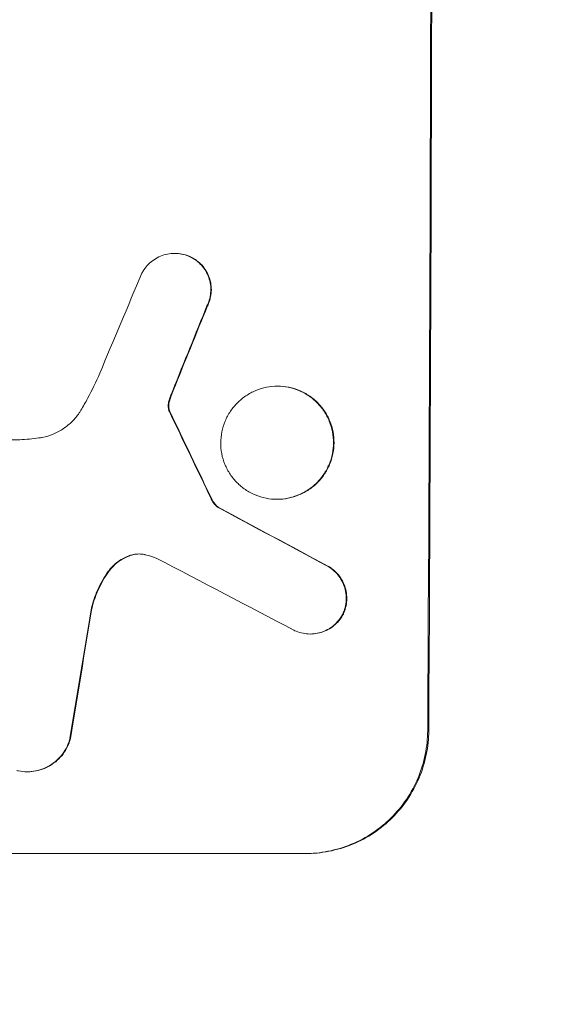
# Model space of a CAD drawing. Units: millimetres. Extents: x -6280 to 5454, y -4653 to 3093.
# Drawn here: x -4662 to -4609, y 598 to 697 of the extents above; entities that cross this region are included whole.
import ezdxf

# ---------------------------------------------------------------- set-up
doc = ezdxf.new("R2010")
doc.units = ezdxf.units.MM
doc.header["$LTSCALE"] = 20
doc.linetypes.add('HIDDEN', pattern=[9.525, 6.35, -3.175])
doc.layers.add('2d', color=230, linetype='Continuous')
doc.layers.add('AS-Free_Space_Hatch', color=31, linetype='HIDDEN')

msp = doc.modelspace()

# ---------------------------------------------------------------- hatches: boundary and pattern name
at = {"layer": 'AS-Free_Space_Hatch'}
h = msp.add_hatch(dxfattribs=at)
h.set_pattern_fill('ANSI31', color=256, scale=100)
h.paths.add_polyline_path([(-2938.084, 1749.049), (-4779.818, 1749.049, 0.414214), (-5779.818, 749.049), (-5779.818, 332.951, 0.414214), (-4779.818, -667.049), (-2938.084, -667.049, 0.414214), (-1938.084, 332.951), (-1938.084, 749.049, 0.414214)])
h.paths.add_polyline_path([(882.545, 1573, 1), (-117.455, 1573, 1)])
h.paths.add_polyline_path([(4954.102, 541, 0.414214), (3954.102, 1541), (1856.09, 1541, 0.414214), (856.09, 541, 0.414214), (1856.09, -459), (3954.102, -459, 0.414214)])

# ---------------------------------------------------------------- linework, layer by layer
at = {"layer": '2d', "lineweight": 0}
for p, q in [((-4646.449, 673.85), (-4646.502, 673.85)), ((-4636.093, 660.482), (-4636.145, 660.482)), ((-4680.667, 655.093), (-4662.096, 655.093)), ((-4636.144, 649.108), (-4636.197, 649.108)), ((-4642.042, 648.263), (-4642.095, 648.263)), ((-4632.8, 635.546), (-4632.853, 635.546)), ((-4661.301, 621.683), (-4661.353, 621.683)), ((-4633.316, 613.449), (-4695.098, 613.449))]:
    msp.add_line(p, q, dxfattribs=at)
at = {"layer": '2d', "lineweight": 0, "extrusion": (0, 0, -1)}
for centre, major_axis, ratio, start_param, end_param in [((-4678.111, 749.049), (0, -1098), 0.052336, -1.68328, -1.458313), ((-4668.237, 749.049), (-440.667, -1096.82), 0.045077, -1.515485, -1.507702), ((-4748.339, 749.049), (532.018, -1096.768), 0.042385, -1.467018, -1.459042), ((-4888.139, 749.049), (2056.565, -1096.741), 0.011594, -1.457056, -1.451709), ((-4694.46, 749.049), (-173.976, -1096.964), 0.051055, -1.477458, -1.465614)]:
    msp.add_ellipse(centre, major_axis=major_axis, ratio=ratio, start_param=start_param, end_param=end_param, dxfattribs=at)
at = {"layer": '2d', "lineweight": 0}
for centre, major_axis, ratio, start_param, end_param in [((-4678.111, 749.049), (0, 1100), 0.052336, -1.683074, -1.458518), ((-4674.83, 749.049), (-459.059, -1096.809), 0.04455, 1.509811, 1.519016), ((-4668.237, 749.049), (441.069, 1097.82), 0.045077, -1.633817, -1.626041), ((-4748.339, 749.049), (-532.503, 1097.768), 0.042385, -1.682468, -1.674499), ((-4888.139, 749.049), (-2058.439, 1097.741), 0.011594, -1.689795, -1.684453), ((-4908.166, 749.049), (2100.993, -1096.747), 0.011213, 1.446024, 1.452665), ((-4694.46, 749.049), (174.135, 1097.964), 0.051055, -1.675875, -1.664042)]:
    msp.add_ellipse(centre, major_axis=major_axis, ratio=ratio, start_param=start_param, end_param=end_param, dxfattribs=at)
for points, knots in [([(-4649.792, 671.857), (-4649.728, 671.98), (-4649.657, 672.098), (-4649.443, 672.414), (-4649.288, 672.601), (-4648.958, 672.93), (-4648.772, 673.084), (-4648.367, 673.356), (-4648.148, 673.473), (-4647.691, 673.663), (-4647.453, 673.734), (-4646.975, 673.828), (-4646.734, 673.85), (-4646.502, 673.85), (-4646.269, 673.85), (-4646.029, 673.828), (-4645.551, 673.734), (-4645.313, 673.662), (-4645.001, 673.533), (-4644.918, 673.494), (-4644.837, 673.453)], [-3.885313, -3.885313, -3.885313, -3.885313, -3.493176, -3.493176, -2.792986, -2.792986, -2.094739, -2.094739, -1.396493, -1.396493, -0.698246, -0.698246, 0, 0, 0, 0.698699, 0.698699, 1.397397, 1.397397, 1.656109, 1.656109, 1.656109, 1.656109]), ([(-4644.784, 673.453), (-4644.866, 673.495), (-4644.949, 673.533), (-4645.261, 673.663), (-4645.499, 673.734), (-4645.977, 673.828), (-4646.217, 673.85), (-4646.449, 673.85)], [-1.656042, -1.656042, -1.656042, -1.656042, -1.396493, -1.396493, -0.698247, -0.698247, 0, 0, 0, 0]), ([(-4644.837, 673.453), (-4644.701, 673.385), (-4644.57, 673.308), (-4644.248, 673.09), (-4644.066, 672.939), (-4643.744, 672.615), (-4643.592, 672.432), (-4643.326, 672.034), (-4643.211, 671.819), (-4643.027, 671.369), (-4642.958, 671.135), (-4642.867, 670.665), (-4642.847, 670.428), (-4642.848, 669.97), (-4642.871, 669.734), (-4642.965, 669.263), (-4643.036, 669.029), (-4643.162, 668.728), (-4643.196, 668.653), (-4643.233, 668.58)], [1.627614, 1.627614, 1.627614, 1.627614, 2.05878, 2.05878, 2.74504, 2.74504, 3.433209, 3.433209, 4.121378, 4.121378, 4.809547, 4.809547, 5.497716, 5.497716, 6.186013, 6.186013, 6.87431, 6.87431, 7.107115, 7.107115, 7.107115, 7.107115]), ([(-4643.18, 668.58), (-4643.143, 668.653), (-4643.109, 668.729), (-4642.983, 669.029), (-4642.912, 669.263), (-4642.818, 669.734), (-4642.796, 669.97), (-4642.794, 670.428), (-4642.815, 670.664), (-4642.905, 671.135), (-4642.975, 671.369), (-4643.159, 671.818), (-4643.273, 672.033), (-4643.539, 672.431), (-4643.69, 672.614), (-4644.012, 672.938), (-4644.194, 673.089), (-4644.517, 673.307), (-4644.648, 673.385), (-4644.784, 673.453)], [14.884916, 14.884916, 14.884916, 14.884916, 15.118623, 15.118623, 15.80643, 15.80643, 16.494237, 16.494237, 17.18196, 17.18196, 17.869682, 17.869682, 18.557404, 18.557404, 19.245127, 19.245127, 19.93183, 19.93183, 20.364263, 20.364263, 20.364263, 20.364263]), ([(-4655.935, 658.058), (-4655.698, 658.451), (-4655.47, 658.85), (-4654.806, 660.077), (-4654.4, 660.923), (-4654.036, 661.787)], [115.280464, 115.280464, 115.280464, 115.280464, 116.585597, 116.585597, 119.236515, 119.236515, 119.236515, 119.236515]), ([(-4646.925, 659.286), (-4646.897, 659.363), (-4646.869, 659.44), (-4646.773, 659.701), (-4646.701, 659.884), (-4646.627, 660.067)], [25.5116165, 25.5116165, 25.5116165, 25.5116165, 25.7461134, 25.7461134, 26.3046113, 26.3046113, 26.3046113, 26.3046113]), ([(-4636.145, 660.482), (-4635.789, 660.482), (-4635.42, 660.448), (-4634.688, 660.304), (-4634.324, 660.194), (-4633.626, 659.904), (-4633.291, 659.724), (-4632.674, 659.307), (-4632.39, 659.071), (-4631.888, 658.566), (-4631.652, 658.28), (-4631.237, 657.659), (-4631.057, 657.322), (-4630.77, 656.621), (-4630.662, 656.256), (-4630.522, 655.521), (-4630.489, 655.152), (-4630.493, 654.438), (-4630.528, 654.068), (-4630.676, 653.333), (-4630.787, 652.968), (-4631.08, 652.267), (-4631.263, 651.931), (-4631.684, 651.309), (-4631.922, 651.023), (-4632.429, 650.519), (-4632.715, 650.282), (-4633.336, 649.866), (-4633.672, 649.685), (-4634.373, 649.395), (-4634.738, 649.286), (-4635.471, 649.142), (-4635.84, 649.108), (-4636.553, 649.108), (-4636.922, 649.142), (-4637.655, 649.286), (-4638.02, 649.396), (-4638.718, 649.686), (-4639.052, 649.867), (-4639.67, 650.285), (-4639.954, 650.521), (-4640.456, 651.026), (-4640.691, 651.312), (-4641.105, 651.933), (-4641.284, 652.269), (-4641.571, 652.97), (-4641.678, 653.335), (-4641.819, 654.069), (-4641.851, 654.438), (-4641.848, 655.151), (-4641.812, 655.52), (-4641.665, 656.255), (-4641.554, 656.62), (-4641.261, 657.32), (-4641.08, 657.656), (-4640.66, 658.278), (-4640.422, 658.563), (-4639.915, 659.068), (-4639.63, 659.305), (-4639.008, 659.723), (-4638.672, 659.903), (-4637.971, 660.194), (-4637.606, 660.303), (-4636.871, 660.447), (-4636.502, 660.482), (-4636.145, 660.482)], [0, 0, 0, 0, 1.070876, 1.070876, 2.141752, 2.141752, 3.212629, 3.212629, 4.283505, 4.283505, 5.358605, 5.358605, 6.433705, 6.433705, 7.508805, 7.508805, 8.583906, 8.583906, 9.65938, 9.65938, 10.734855, 10.734855, 11.81033, 11.81033, 12.885805, 12.885805, 13.956719, 13.956719, 15.027633, 15.027633, 16.098547, 16.098547, 17.169461, 17.169461, 18.241478, 18.241478, 19.313495, 19.313495, 20.385513, 20.385513, 21.45753, 21.45753, 22.531902, 22.531902, 23.606273, 23.606273, 24.680645, 24.680645, 25.755016, 25.755016, 26.829139, 26.829139, 27.903262, 27.903262, 28.977386, 28.977386, 30.051509, 30.051509, 31.123362, 31.123362, 32.195215, 32.195215, 33.267069, 33.267069, 34.338922, 34.338922, 34.338922, 34.338922]), ([(-4636.144, 649.108), (-4635.788, 649.108), (-4635.419, 649.142), (-4634.685, 649.286), (-4634.32, 649.395), (-4633.62, 649.685), (-4633.284, 649.866), (-4632.662, 650.282), (-4632.376, 650.519), (-4631.869, 651.023), (-4631.631, 651.309), (-4631.21, 651.931), (-4631.028, 652.267), (-4630.735, 652.968), (-4630.623, 653.333), (-4630.476, 654.068), (-4630.44, 654.438), (-4630.437, 655.152), (-4630.469, 655.521), (-4630.61, 656.256), (-4630.718, 656.621), (-4631.005, 657.322), (-4631.184, 657.659), (-4631.599, 658.28), (-4631.835, 658.566), (-4632.338, 659.071), (-4632.621, 659.307), (-4633.239, 659.724), (-4633.573, 659.904), (-4634.271, 660.194), (-4634.635, 660.304), (-4635.368, 660.448), (-4635.736, 660.482), (-4636.093, 660.482)], [17.169403, 17.169403, 17.169403, 17.169403, 18.240318, 18.240318, 19.311232, 19.311232, 20.382146, 20.382146, 21.45306, 21.45306, 22.528527, 22.528527, 23.603994, 23.603994, 24.679461, 24.679461, 25.754928, 25.754928, 26.830021, 26.830021, 27.905113, 27.905113, 28.980206, 28.980206, 30.055299, 30.055299, 31.126176, 31.126176, 32.197052, 32.197052, 33.267929, 33.267929, 34.338806, 34.338806, 34.338806, 34.338806]), ([(-4646.977, 659.286), (-4647.028, 659.15), (-4647.067, 659.01), (-4647.11, 658.799), (-4647.121, 658.729), (-4647.129, 658.658)], [3.1277042, 3.1277042, 3.1277042, 3.1277042, 3.5375766, 3.5375766, 3.7445401, 3.7445401, 3.7445401, 3.7445401]), ([(-4647.077, 658.658), (-4647.068, 658.729), (-4647.057, 658.8), (-4647.015, 659.011), (-4646.975, 659.15), (-4646.925, 659.286)], [12.4301936, 12.4301936, 12.4301936, 12.4301936, 12.6375874, 12.6375874, 13.0470664, 13.0470664, 13.0470664, 13.0470664]), ([(-4660.157, 655.277), (-4660.048, 655.292), (-4659.938, 655.31), (-4659.451, 655.406), (-4659.075, 655.519), (-4658.355, 655.817), (-4658.009, 656.003), (-4657.37, 656.432), (-4657.077, 656.675), (-4656.556, 657.194), (-4656.311, 657.488), (-4656.04, 657.889), (-4655.987, 657.973), (-4655.935, 658.058)], [18.424788, 18.424788, 18.424788, 18.424788, 18.745098, 18.745098, 19.846853, 19.846853, 20.948608, 20.948608, 22.050364, 22.050364, 23.154229, 23.154229, 23.438138, 23.438138, 23.438138, 23.438138]), ([(-4647.129, 658.658), (-4647.136, 658.602), (-4647.139, 658.547), (-4647.14, 658.349), (-4647.119, 658.199), (-4647.074, 658.054)], [2.051969, 2.051969, 2.051969, 2.051969, 2.2158216, 2.2158216, 2.6458075, 2.6458075, 2.6458075, 2.6458075]), ([(-4647.022, 658.054), (-4647.066, 658.199), (-4647.087, 658.349), (-4647.086, 658.547), (-4647.083, 658.602), (-4647.077, 658.658)], [6.2176712, 6.2176712, 6.2176712, 6.2176712, 6.6476546, 6.6476546, 6.8115062, 6.8115062, 6.8115062, 6.8115062]), ([(-4647.074, 658.054), (-4647.066, 658.027), (-4647.056, 658), (-4647.029, 657.934), (-4647.011, 657.896), (-4646.99, 657.86)], [1.7207269, 1.7207269, 1.7207269, 1.7207269, 1.8020372, 1.8020372, 1.9220516, 1.9220516, 1.9220516, 1.9220516]), ([(-4646.937, 657.86), (-4646.958, 657.896), (-4646.977, 657.935), (-4647.004, 658), (-4647.013, 658.027), (-4647.022, 658.054)], [3.8423361, 3.8423361, 3.8423361, 3.8423361, 3.9626511, 3.9626511, 4.0436493, 4.0436493, 4.0436493, 4.0436493]), ([(-4662.096, 655.093), (-4661.764, 655.111), (-4661.43, 655.135), (-4660.783, 655.198), (-4660.471, 655.234), (-4660.157, 655.277)], [71.121511, 71.121511, 71.121511, 71.121511, 72.103972, 72.103972, 73.018308, 73.018308, 73.018308, 73.018308]), ([(-4642.811, 649.143), (-4642.761, 649.035), (-4642.702, 648.93), (-4642.552, 648.706), (-4642.457, 648.59), (-4642.276, 648.408), (-4642.189, 648.333), (-4642.095, 648.263)], [4.44107, 4.44107, 4.44107, 4.44107, 4.781246, 4.781246, 5.216653, 5.216653, 5.555317, 5.555317, 5.555317, 5.555317]), ([(-4642.042, 648.263), (-4642.136, 648.333), (-4642.223, 648.408), (-4642.404, 648.59), (-4642.5, 648.706), (-4642.649, 648.93), (-4642.708, 649.035), (-4642.758, 649.143)], [8.345314, 8.345314, 8.345314, 8.345314, 8.68398, 8.68398, 9.119384, 9.119384, 9.459557, 9.459557, 9.459557, 9.459557]), ([(-4651.045, 643.434), (-4651.118, 643.408), (-4651.19, 643.38), (-4651.538, 643.236), (-4651.803, 643.094), (-4652.293, 642.765), (-4652.518, 642.578), (-4652.894, 642.203), (-4653.062, 642.006), (-4653.213, 641.794)], [1.470331, 1.470331, 1.470331, 1.470331, 1.689281, 1.689281, 2.533922, 2.533922, 3.378562, 3.378562, 4.128813, 4.128813, 4.128813, 4.128813]), ([(-4653.16, 641.794), (-4653.008, 642.008), (-4652.84, 642.205), (-4652.462, 642.581), (-4652.237, 642.767), (-4651.748, 643.095), (-4651.483, 643.237), (-4651.136, 643.38), (-4651.065, 643.408), (-4650.992, 643.434)], [22.941286, 22.941286, 22.941286, 22.941286, 23.695644, 23.695644, 24.539216, 24.539216, 25.382787, 25.382787, 25.599715, 25.599715, 25.599715, 25.599715]), ([(-4649.449, 643.53), (-4649.474, 643.536), (-4649.5, 643.541), (-4649.711, 643.583), (-4649.899, 643.6), (-4650.08, 643.6), (-4650.261, 643.6), (-4650.448, 643.583), (-4650.772, 643.519), (-4650.91, 643.481), (-4651.045, 643.434)], [-0.619024, -0.619024, -0.619024, -0.619024, -0.544258, -0.544258, 0, 0, 0, 0.543578, 0.543578, 0.947363, 0.947363, 0.947363, 0.947363]), ([(-4650.992, 643.434), (-4650.858, 643.481), (-4650.72, 643.519), (-4650.404, 643.581), (-4650.226, 643.598), (-4650.053, 643.6)], [-0.9473628, -0.9473628, -0.9473628, -0.9473628, -0.5435783, -0.5435783, -0.0262833, -0.0262833, -0.0262833, -0.0262833]), ([(-4631.181, 642.424), (-4631.067, 642.363), (-4630.957, 642.297), (-4630.648, 642.088), (-4630.461, 641.931), (-4630.13, 641.598), (-4629.974, 641.409), (-4629.701, 640.999), (-4629.583, 640.777), (-4629.394, 640.314), (-4629.323, 640.073), (-4629.231, 639.588), (-4629.21, 639.344), (-4629.212, 638.873), (-4629.236, 638.63), (-4629.333, 638.145), (-4629.407, 637.904), (-4629.52, 637.634), (-4629.536, 637.596), (-4629.554, 637.558)], [1.758822, 1.758822, 1.758822, 1.758822, 2.124397, 2.124397, 2.832529, 2.832529, 3.542721, 3.542721, 4.252914, 4.252914, 4.963106, 4.963106, 5.673298, 5.673298, 6.383617, 6.383617, 7.093937, 7.093937, 7.211241, 7.211241, 7.211241, 7.211241]), ([(-4629.501, 637.558), (-4629.484, 637.596), (-4629.467, 637.634), (-4629.354, 637.904), (-4629.281, 638.145), (-4629.183, 638.63), (-4629.159, 638.873), (-4629.157, 639.344), (-4629.178, 639.588), (-4629.27, 640.073), (-4629.341, 640.314), (-4629.53, 640.777), (-4629.648, 640.999), (-4629.922, 641.409), (-4630.077, 641.598), (-4630.408, 641.931), (-4630.596, 642.088), (-4630.905, 642.297), (-4631.015, 642.363), (-4631.128, 642.424)], [15.48357, 15.48357, 15.48357, 15.48357, 15.600872, 15.600872, 16.311186, 16.311186, 17.0215, 17.0215, 17.731687, 17.731687, 18.441874, 18.441874, 19.152061, 19.152061, 19.862249, 19.862249, 20.57038, 20.57038, 20.935952, 20.935952, 20.935952, 20.935952]), ([(-4653.213, 641.794), (-4653.259, 641.729), (-4653.304, 641.664), (-4653.737, 641.024), (-4654.074, 640.402), (-4654.588, 639.174), (-4654.778, 638.572), (-4654.913, 637.964)], [9.690187, 9.690187, 9.690187, 9.690187, 9.917708, 9.917708, 11.906064, 11.906064, 13.687926, 13.687926, 13.687926, 13.687926]), ([(-4654.861, 637.964), (-4654.725, 638.573), (-4654.534, 639.177), (-4654.018, 640.407), (-4653.681, 641.029), (-4653.248, 641.668), (-4653.205, 641.731), (-4653.16, 641.794)], [49.856699, 49.856699, 49.856699, 49.856699, 51.643457, 51.643457, 53.63432, 53.63432, 53.854642, 53.854642, 53.854642, 53.854642]), ([(-4629.554, 637.558), (-4629.621, 637.428), (-4629.696, 637.303), (-4629.914, 636.981), (-4630.069, 636.795), (-4630.398, 636.466), (-4630.584, 636.312), (-4630.989, 636.04), (-4631.208, 635.923), (-4631.664, 635.734), (-4631.902, 635.662), (-4632.38, 635.569), (-4632.621, 635.546), (-4633.085, 635.546), (-4633.324, 635.569), (-4633.801, 635.662), (-4634.038, 635.733), (-4634.344, 635.86), (-4634.422, 635.896), (-4634.498, 635.934)], [7.273957, 7.273957, 7.273957, 7.273957, 7.689098, 7.689098, 8.388933, 8.388933, 9.086701, 9.086701, 9.784469, 9.784469, 10.482237, 10.482237, 11.180005, 11.180005, 11.876821, 11.876821, 12.573637, 12.573637, 12.816354, 12.816354, 12.816354, 12.816354]), ([(-4632.8, 635.546), (-4632.568, 635.546), (-4632.328, 635.569), (-4631.851, 635.662), (-4631.613, 635.733), (-4631.157, 635.922), (-4630.939, 636.039), (-4630.534, 636.31), (-4630.349, 636.464), (-4630.018, 636.792), (-4629.863, 636.978), (-4629.644, 637.301), (-4629.569, 637.428), (-4629.501, 637.558)], [11.179953, 11.179953, 11.179953, 11.179953, 11.87677, 11.87677, 12.573586, 12.573586, 13.270403, 13.270403, 13.967219, 13.967219, 14.667999, 14.667999, 15.085848, 15.085848, 15.085848, 15.085848]), ([(-4621.009, 625.802), (-4621.014, 625.026), (-4621.093, 624.223), (-4621.415, 622.626), (-4621.659, 621.832), (-4622.299, 620.308), (-4622.697, 619.577), (-4623.614, 618.226), (-4624.134, 617.605), (-4625.237, 616.51), (-4625.858, 615.997), (-4627.208, 615.093), (-4627.938, 614.702), (-4629.46, 614.073), (-4630.253, 613.835), (-4631.847, 613.523), (-4632.648, 613.449), (-4633.422, 613.449)], [18.667045, 18.667045, 18.667045, 18.667045, 21.010404, 21.010404, 23.353764, 23.353764, 25.697124, 25.697124, 28.040484, 28.040484, 30.366448, 30.366448, 32.692412, 32.692412, 35.018376, 35.018376, 37.34434, 37.34434, 37.34434, 37.34434]), ([(-4633.316, 613.449), (-4632.542, 613.449), (-4631.741, 613.523), (-4630.147, 613.835), (-4629.354, 614.073), (-4627.833, 614.702), (-4627.103, 615.094), (-4625.753, 615.997), (-4625.132, 616.51), (-4624.029, 617.605), (-4623.509, 618.226), (-4622.591, 619.577), (-4622.194, 620.308), (-4621.553, 621.832), (-4621.31, 622.626), (-4620.987, 624.223), (-4620.908, 625.026), (-4620.904, 625.802)], [37.343903, 37.343903, 37.343903, 37.343903, 39.66987, 39.66987, 41.995836, 41.995836, 44.321802, 44.321802, 46.647768, 46.647768, 48.991067, 48.991067, 51.334365, 51.334365, 53.677663, 53.677663, 56.020961, 56.020961, 56.020961, 56.020961]), ([(-4657.029, 625.047), (-4657.083, 624.837), (-4657.153, 624.629), (-4657.352, 624.154), (-4657.495, 623.891), (-4657.823, 623.405), (-4658.01, 623.182), (-4658.406, 622.788), (-4658.629, 622.603), (-4659.115, 622.277), (-4659.378, 622.136), (-4659.926, 621.909), (-4660.212, 621.823), (-4660.786, 621.71), (-4661.074, 621.683), (-4661.632, 621.683), (-4661.92, 621.71), (-4662.268, 621.779), (-4662.331, 621.792), (-4662.394, 621.808)], [7.77716, 7.77716, 7.77716, 7.77716, 8.396813, 8.396813, 9.237874, 9.237874, 10.078935, 10.078935, 10.916879, 10.916879, 11.754822, 11.754822, 12.592765, 12.592765, 13.430708, 13.430708, 14.267212, 14.267212, 14.451197, 14.451197, 14.451197, 14.451197]), ([(-4661.301, 621.683), (-4661.022, 621.683), (-4660.733, 621.71), (-4660.159, 621.823), (-4659.873, 621.909), (-4659.326, 622.136), (-4659.063, 622.277), (-4658.577, 622.603), (-4658.353, 622.788), (-4657.957, 623.182), (-4657.771, 623.405), (-4657.442, 623.891), (-4657.299, 624.154), (-4657.1, 624.629), (-4657.031, 624.837), (-4656.977, 625.047)], [13.430627, 13.430627, 13.430627, 13.430627, 14.268568, 14.268568, 15.106509, 15.106509, 15.94445, 15.94445, 16.782391, 16.782391, 17.623444, 17.623444, 18.464497, 18.464497, 19.084146, 19.084146, 19.084146, 19.084146])]:
    msp.add_open_spline(points, degree=3, knots=knots, dxfattribs=at)
for points in [[(-4646.679, 660.067), (-4646.785, 659.809), (-4646.884, 659.548), (-4646.977, 659.286)], [(-4648.339, 643.183), (-4648.699, 643.329), (-4649.072, 643.445), (-4649.449, 643.53)]]:
    msp.add_open_spline(points, degree=3, dxfattribs=at)

doc.saveas('drawing.dxf')
